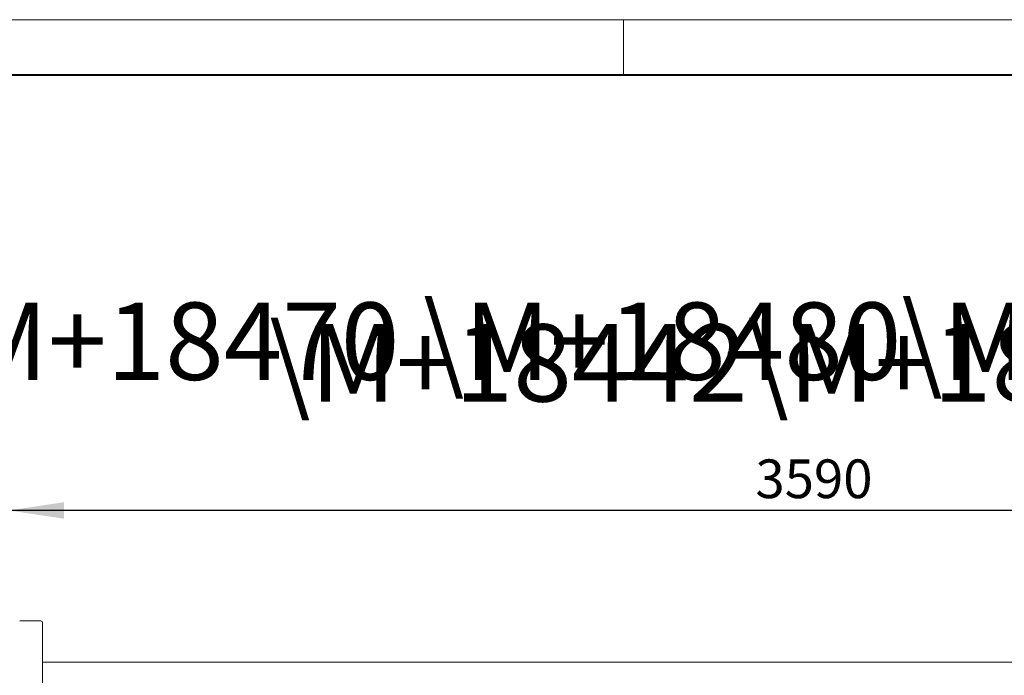
# Model space of a CAD drawing. Units: millimetres. Extents: x 0 to 1313, y -1 to 594.
# Drawn here: x 366 to 455, y 535 to 594 of the extents above; entities that cross this region are included whole.
import ezdxf

# ---------------------------------------------------------------- set-up
doc = ezdxf.new("R2010")
doc.units = ezdxf.units.MM
doc.layers.add('AM_00', color=7, linetype='Continuous', lineweight=15)
doc.layers.add('TEXT', color=2, linetype='Continuous', lineweight=15)
doc.layers.add('AM_4', color=3, linetype='Continuous')
doc.styles.add('SLDTEXTSTYLE0', font='GOST2304A.TTF')
doc.styles.add('SLDTEXTSTYLE3', font='GOST_A.TTF', dxfattribs={"bigfont": 'bigfont'})
doc.styles.add('SLDTEXTSTYLE7', font='GOST2304A.TTF')
doc.dimstyles.new('SLDDIMSTYLE0', dxfattribs={"dimtxt": 3.5, "dimasz": 5, "dimexe": 0, "dimexo": 0.0625, "dimgap": 0.875, "dimtad": 2, "dimdec": 1, "dimlfac": 25, "dimrnd": 1e-09, "dimzin": 12, "dimdsep": 46, "dimtxsty": 'SLDTEXTSTYLE0', "dimsah": 1, "dimcen": 0.09, "dimadec": 0, "dimazin": 3, "dimtfac": 1, "dimtofl": 0, "dimtmove": 0, "dimatfit": 3, "dimfxl": 0, "dimfrac": 2, "dimtolj": 1, "dimtzin": 12, "dimarcsym": 0})

# ---------------------------------------------------------------- blocks, each defined once
blk = doc.blocks.new('_D_29')
at = {"layer": 'AM_4'}
for p, q in [((365.382, 535.866), (365.382, 550.586)), ((508.982, 535.866), (508.982, 550.586)), ((508.982, 549.586), (365.382, 549.586))]:
    blk.add_line(p, q, dxfattribs=at)
for points in [[(365.382, 549.586), (370.382, 548.836), (370.382, 550.336)], [(508.982, 549.586), (503.982, 550.336), (503.982, 548.836)]]:
    blk.add_solid(points, dxfattribs=at)
at = {"layer": 'AM_4', "insert": (432.953, 554.201, 0.004), "char_height": 3.5, "attachment_point": 1, "style": 'SLDTEXTSTYLE7'}
blk.add_mtext('3590', dxfattribs=at)

msp = doc.modelspace()

# ---------------------------------------------------------------- linework, layer by layer
at = {"color": 7, "linetype": 'Continuous', "lineweight": 0}
for p, q in [((0, 594), (841, 594)), ((421, 594), (421, 589))]:
    msp.add_line(p, q, dxfattribs=at)
at = {"color": 9, "linetype": 'Continuous', "lineweight": 40}
msp.add_line((20, 589), (836, 589), dxfattribs=at)
at = {"layer": 'AM_00'}
for p, q in [((368.286, 539.5864), (366.358, 539.5864)), ((368.422, 539.4504), (368.422, 451.9864)), ((507.622, 535.8664), (368.422, 535.8664))]:
    msp.add_line(p, q, dxfattribs=at)
msp.add_arc((368.286, 539.4504), 0.136, 0, 90, dxfattribs=at)

# ---------------------------------------------------------------- texts
at = {"layer": 'TEXT', "char_height": 7, "attachment_point": 1, "style": 'SLDTEXTSTYLE3'}
for s, insert in [('\\M+18442\\M+18480\\M+18482\\M+18480\\M+18484\\M+18470 \\M+18480\\M+18484\\M+1847B\\M+18470\\M+18484\\M+1847E\\M+1848D\\M+18475 \\M+184873', (140.9343, 568.4035)), ('\\M+18442\\M+18480\\M+18482\\M+18480\\M+18484\\M+18470 \\M+18480\\M+18484\\M+1847B\\M+18470\\M+18484\\M+1847E\\M+1848D\\M+18475 \\M+184873,5', (388.9355, 566.445))]:
    msp.add_mtext(s, dxfattribs=dict(at, insert=insert))

# ---------------------------------------------------------------- dimensions: what is measured, and where the dimension line sits
at = {"layer": 'AM_4'}
dim = msp.add_linear_dim(base=(365.382, 549.5864), p1=(508.982, 535.8664), p2=(365.382, 535.8664), dimstyle='SLDDIMSTYLE0', dxfattribs=at)
dim.commit()
dim.dimension.update_dxf_attribs({"geometry": '_D_29', "text_midpoint": (437.182, 549.5864), "dimtype": 160})

doc.saveas('drawing.dxf')
